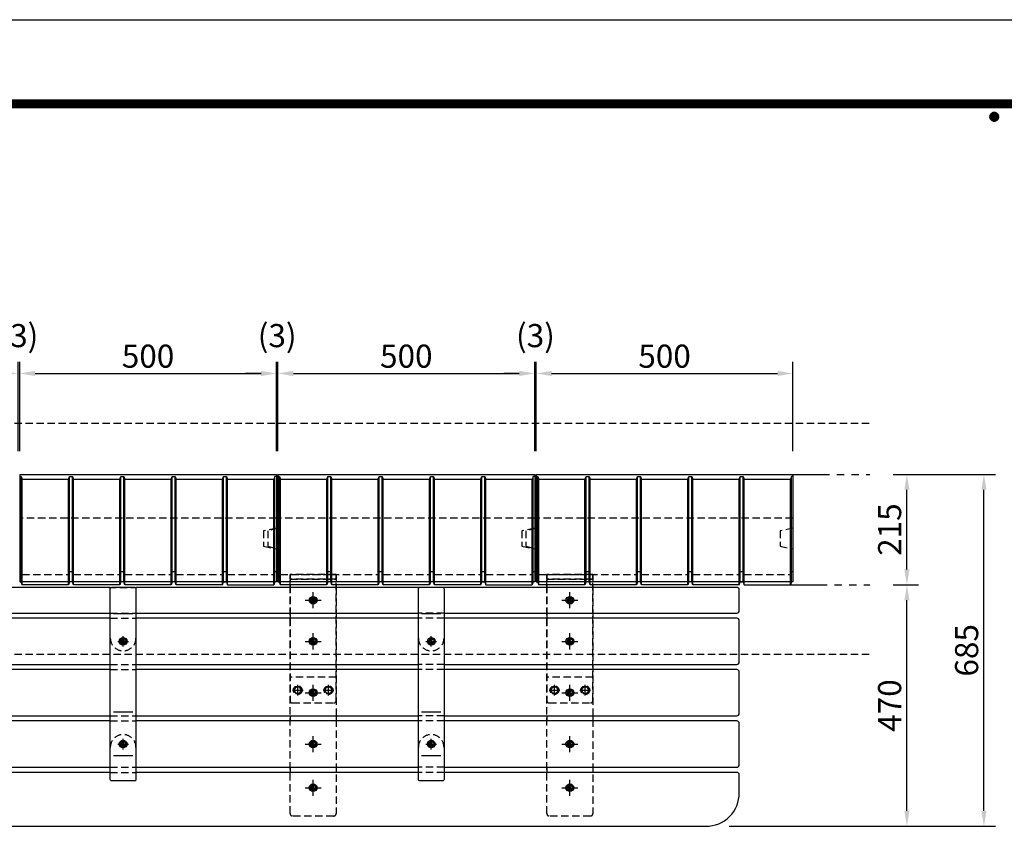
# Model space of a CAD drawing. Extents: x 0 to 6300, y 0 to 4455.
# Drawn here: x 1323 to 3241, y 2885 to 4455 of the extents above; entities that cross this region are included whole.
import ezdxf
from ezdxf.enums import TextEntityAlignment as Align

# ---------------------------------------------------------------- set-up
doc = ezdxf.new("R2010")
doc.units = 0
doc.header["$LTSCALE"] = 4.5
for name, pattern in [('CENTER2', [28.575, 19.05, -3.175, 3.175, -3.175]), ('HIDDEN2', [4.7625, 3.175, -1.5875]), ('PHANTOM2', [31.75, 15.875, -3.175, 3.175, -3.175, 3.175, -3.175])]:
    doc.linetypes.add(name, pattern=pattern)
doc.layers.get('0').update_dxf_attribs({"linetype": 'CONTINUOUS'})
doc.layers.get('DEFPOINTS').update_dxf_attribs({"linetype": 'CONTINUOUS'})
for name, color, linetype in [('P001', 131, 'CONTINUOUS'), ('P004', 41, 'CONTINUOUS'), ('P005', 91, 'CONTINUOUS'), ('P006', 141, 'CONTINUOUS'), ('P901', 135, 'CONTINUOUS'), ('P904', 45, 'CONTINUOUS'), ('P905', 95, 'CONTINUOUS'), ('P906', 145, 'CONTINUOUS'), ('P907', 195, 'CONTINUOUS'), ('P919', 75, 'CONTINUOUS'), ('P920', 125, 'CONTINUOUS'), ('P_1CENTER', 2, 'CONTINUOUS'), ('P_2DIM', 6, 'CONTINUOUS'), ('P_5DRAWFRAME', 104, 'CONTINUOUS')]:
    doc.layers.add(name, color=color, linetype=linetype)
doc.styles.add('BIGFONT', font='simplex.shx', dxfattribs={"bigfont": 'bigfont.shx'})
doc.dimstyles.new('DIMBIGFONT$0', dxfattribs={"dimtxt": 3, "dimasz": 2, "dimexe": 1.5, "dimexo": 3, "dimgap": 0.75, "dimtad": 1, "dimdec": 1, "dimdsep": 46, "dimtxsty": 'BIGFONT', "dimcen": 0, "dimclrt": 230, "dimadec": 0, "dimazin": 0, "dimtfac": 0.6, "dimtdec": 1, "dimtofl": 0, "dimtmove": 2, "dimatfit": 3, "dimfxl": 0, "dimtvp": 1, "dimtolj": 1, "dimarcsym": 0})

# ---------------------------------------------------------------- blocks, each defined once
blk = doc.blocks.new('*D29')
at = {"layer": 'DEFPOINTS', "color": 0}
for p in [(1823.2, 3766.4), (1323.2, 3570), (1823.2, 3570)]:
    blk.add_point(p, dxfattribs=at)
at = {"layer": 'P_2DIM', "color": 0, "lineweight": -2}
for p, q in [((1323.2, 3615), (1323.2, 3788.9)), ((1823.2, 3615), (1823.2, 3788.9)), ((1353.2, 3766.4), (1793.2, 3766.4))]:
    blk.add_line(p, q, dxfattribs=at)
at = {"layer": 'P_2DIM', "color": 0}
for points in [[(1353.2, 3771.4), (1353.2, 3761.4), (1323.2, 3766.4)], [(1793.2, 3771.4), (1793.2, 3761.4), (1823.2, 3766.4)]]:
    blk.add_solid(points, dxfattribs=at)
at = {"layer": 'P_2DIM', "color": 230, "insert": (1573.2, 3800.1), "char_height": 45, "attachment_point": 5, "style": 'BIGFONT'}
blk.add_mtext('\\A1;500', dxfattribs=at)
blk = doc.blocks.new('*D30')
at = {"layer": 'DEFPOINTS', "color": 0}
for p in [(2326.2, 3766.4), (1826.2, 3570), (2326.2, 3570)]:
    blk.add_point(p, dxfattribs=at)
at = {"layer": 'P_2DIM', "color": 0, "lineweight": -2}
for p, q in [((1826.2, 3615), (1826.2, 3788.9)), ((2326.2, 3615), (2326.2, 3788.9)), ((1856.2, 3766.4), (2296.2, 3766.4))]:
    blk.add_line(p, q, dxfattribs=at)
at = {"layer": 'P_2DIM', "color": 0}
for points in [[(1856.2, 3771.4), (1856.2, 3761.4), (1826.2, 3766.4)], [(2296.2, 3771.4), (2296.2, 3761.4), (2326.2, 3766.4)]]:
    blk.add_solid(points, dxfattribs=at)
at = {"layer": 'P_2DIM', "color": 230, "insert": (2076.2, 3800.1), "char_height": 45, "attachment_point": 5, "style": 'BIGFONT'}
blk.add_mtext('\\A1;500', dxfattribs=at)
blk = doc.blocks.new('*D31')
at = {"layer": 'DEFPOINTS', "color": 0}
for p in [(2829.2, 3766.4), (2329.2, 3570), (2829.2, 3570)]:
    blk.add_point(p, dxfattribs=at)
at = {"layer": 'P_2DIM', "color": 0, "lineweight": -2}
for p, q in [((2329.2, 3615), (2329.2, 3788.9)), ((2829.2, 3615), (2829.2, 3788.9)), ((2359.2, 3766.4), (2799.2, 3766.4))]:
    blk.add_line(p, q, dxfattribs=at)
at = {"layer": 'P_2DIM', "color": 0}
for points in [[(2359.2, 3771.4), (2359.2, 3761.4), (2329.2, 3766.4)], [(2799.2, 3771.4), (2799.2, 3761.4), (2829.2, 3766.4)]]:
    blk.add_solid(points, dxfattribs=at)
at = {"layer": 'P_2DIM', "color": 230, "insert": (2579.2, 3800.1), "char_height": 45, "attachment_point": 5, "style": 'BIGFONT'}
blk.add_mtext('\\A1;500', dxfattribs=at)
blk = doc.blocks.new('*D32')
at = {"layer": 'DEFPOINTS', "color": 0}
for p in [(2329.2, 3766.4), (2326.2, 3570), (2329.2, 3570)]:
    blk.add_point(p, dxfattribs=at)
at = {"layer": 'P_2DIM', "color": 0, "lineweight": -2}
for p, q in [((2326.2, 3615), (2326.2, 3788.9)), ((2329.2, 3615), (2329.2, 3788.9)), ((2296.2, 3766.4), (2266.2, 3766.4)), ((2359.2, 3766.4), (2389.2, 3766.4))]:
    blk.add_line(p, q, dxfattribs=at)
at = {"layer": 'P_2DIM', "color": 0}
for points in [[(2296.2, 3771.4), (2296.2, 3761.4), (2326.2, 3766.4)], [(2359.2, 3771.4), (2359.2, 3761.4), (2329.2, 3766.4)]]:
    blk.add_solid(points, dxfattribs=at)
at = {"layer": 'P_2DIM', "color": 230, "insert": (2327.7, 3840.1), "char_height": 45, "attachment_point": 5, "style": 'BIGFONT'}
blk.add_mtext('\\A1;(3)', dxfattribs=at)
blk = doc.blocks.new('*D33')
at = {"layer": 'DEFPOINTS', "color": 0}
for p in [(1826.2, 3766.4), (1823.2, 3570), (1826.2, 3570)]:
    blk.add_point(p, dxfattribs=at)
at = {"layer": 'P_2DIM', "color": 0, "lineweight": -2}
for p, q in [((1823.2, 3615), (1823.2, 3788.9)), ((1826.2, 3615), (1826.2, 3788.9)), ((1793.2, 3766.4), (1763.2, 3766.4)), ((1856.2, 3766.4), (1886.2, 3766.4))]:
    blk.add_line(p, q, dxfattribs=at)
at = {"layer": 'P_2DIM', "color": 0}
for points in [[(1793.2, 3771.4), (1793.2, 3761.4), (1823.2, 3766.4)], [(1856.2, 3771.4), (1856.2, 3761.4), (1826.2, 3766.4)]]:
    blk.add_solid(points, dxfattribs=at)
at = {"layer": 'P_2DIM', "color": 230, "insert": (1824.7, 3840.1), "char_height": 45, "attachment_point": 5, "style": 'BIGFONT'}
blk.add_mtext('\\A1;(3)', dxfattribs=at)
blk = doc.blocks.new('*D34')
at = {"layer": 'DEFPOINTS', "color": 0}
for p in [(1323.2, 3766.4), (1320.2, 3570), (1323.2, 3570)]:
    blk.add_point(p, dxfattribs=at)
at = {"layer": 'P_2DIM', "color": 0, "lineweight": -2}
for p, q in [((1320.2, 3615), (1320.2, 3788.9)), ((1323.2, 3615), (1323.2, 3788.9)), ((1290.2, 3766.4), (1260.2, 3766.4)), ((1353.2, 3766.4), (1383.2, 3766.4))]:
    blk.add_line(p, q, dxfattribs=at)
at = {"layer": 'P_2DIM', "color": 0}
for points in [[(1290.2, 3771.4), (1290.2, 3761.4), (1320.2, 3766.4)], [(1353.2, 3771.4), (1353.2, 3761.4), (1323.2, 3766.4)]]:
    blk.add_solid(points, dxfattribs=at)
at = {"layer": 'P_2DIM', "color": 230, "insert": (1321.7, 3840.1), "char_height": 45, "attachment_point": 5, "style": 'BIGFONT'}
blk.add_mtext('\\A1;(3)', dxfattribs=at)
blk = doc.blocks.new('DFP3')
at = {"color": 0}
for p, q in [((21.5, 286.6), (408, 286.6)), ((21.5, 286.55), (408, 286.55)), ((21.5, 286.5), (408, 286.5)), ((21.5, 286.45), (408, 286.45)), ((21.5, 286.4), (408, 286.4)), ((408, 286.35), (21.5, 286.35)), ((21.5, 286.3), (408, 286.3)), ((408, 286.25), (21.5, 286.25)), ((21.5, 286.2), (408, 286.2)), ((408, 286.15), (21.5, 286.15)), ((21.5, 286.1), (408, 286.1)), ((21.5, 286.05), (408, 286.05)), ((21.5, 286), (408, 286)), ((21.5, 285.95), (408, 285.95)), ((21.5, 285.9), (408, 285.9)), ((21.5, 285.85), (408, 285.85)), ((21.5, 285.8), (408, 285.8)), ((21.5, 285.75), (408, 285.75)), ((21.5, 285.7), (408, 285.7)), ((408, 285.65), (21.5, 285.65)), ((21.5, 285.6), (408, 285.6)), ((214.15, 284.4), (214.75, 285)), ((214.15, 284.33), (214.82, 285)), ((214.15, 284.48), (214.67, 285)), ((214.15, 284.47), (214.82, 283.8)), ((214.15, 284.4), (214.75, 283.8)), ((214.15, 284.32), (214.67, 283.8)), ((214.16, 284.27), (214.88, 284.99)), ((214.16, 284.53), (214.88, 283.81)), ((214.17, 284.56), (214.59, 284.98)), ((214.17, 284.24), (214.59, 283.82)), ((214.18, 284.22), (214.93, 284.97)), ((214.18, 284.58), (214.93, 283.83)), ((214.2, 284.17), (214.98, 284.95)), ((214.2, 284.63), (214.98, 283.85)), ((214.22, 284.12), (215.03, 284.93)), ((214.22, 284.68), (214.47, 284.93)), ((214.22, 284.68), (215.03, 283.87)), ((214.22, 284.12), (214.47, 283.87)), ((214.25, 284.07), (215.08, 284.9)), ((214.25, 284.73), (215.08, 283.9)), ((214.28, 284.03), (215.12, 284.87)), ((214.28, 284.77), (215.12, 283.93)), ((214.31, 283.99), (215.16, 284.84)), ((214.31, 284.81), (215.16, 283.96)), ((214.34, 284.84), (215.19, 283.99)), ((214.34, 283.96), (215.19, 284.81)), ((214.38, 284.87), (215.22, 284.03)), ((214.38, 283.93), (215.22, 284.77)), ((214.42, 284.9), (215.25, 284.07)), ((214.42, 283.9), (215.25, 284.73)), ((214.47, 284.93), (215.28, 284.12)), ((214.47, 283.87), (215.28, 284.68)), ((214.52, 284.95), (215.3, 284.17)), ((214.52, 283.85), (215.3, 284.63)), ((214.57, 284.97), (215.32, 284.22)), ((214.57, 283.83), (215.32, 284.58)), ((214.62, 284.99), (215.34, 284.27)), ((214.62, 283.81), (215.34, 284.53)), ((214.68, 285), (215.35, 284.33)), ((214.68, 283.8), (215.35, 284.47)), ((214.75, 285), (215.35, 284.4)), ((214.75, 283.8), (215.35, 284.4)), ((214.83, 284.99), (215.34, 284.48)), ((214.83, 283.81), (215.34, 284.32)), ((214.92, 284.98), (215.33, 284.57)), ((214.92, 283.82), (215.33, 284.23)), ((215.04, 284.93), (215.28, 284.69)), ((215.04, 283.87), (215.28, 284.11))]:
    blk.add_line(p, q, dxfattribs=at)
at = {"layer": 'DEFPOINTS', "color": 0}
blk.add_line((0, 297), (420, 297), dxfattribs=at)
at = {"color": 83, "style": 'BIGFONT'}
for tag, height, p in [('PROJECT1', 4, (283.38, 25.6)), ('DATE', 3, (344.68, 25.84)), ('SCALE', 3, (379.68, 25.84)), ('PROJECT2', 4, (284.2, 17.84)), ('PROJECT3', 4, (284.2, 10.57)), ('DWGNO', 3, (358.68, 10.57))]:
    blk.add_attdef(tag, text='', height=height, dxfattribs=at).set_placement(p, align=Align.BOTTOM_CENTER)
at = {"color": 83, "ltscale": 0.5, "style": 'BIGFONT', "flags": 8}
for tag, p in [('REV04', (26.47, 27.61)), ('REV03', (26.47, 21.7)), ('REV02', (26.47, 15.58)), ('REV01', (26.47, 10.33))]:
    blk.add_attdef(tag, text='', height=2, dxfattribs=at).set_placement(p, align=Align.BOTTOM_LEFT)
for tag, p in [('REVD4', (80.98, 27.61)), ('R4D', (92.67, 27.61)), ('R4C', (101.8, 27.61)), ('R4A', (110.92, 27.61)), ('REVD3', (80.98, 21.7)), ('R3D', (92.67, 21.7)), ('R3C', (101.8, 21.7)), ('R3A', (110.92, 21.7)), ('REVD2', (80.98, 15.58)), ('R2D', (92.67, 15.58)), ('R2C', (101.8, 15.58)), ('R2A', (110.92, 15.58)), ('REVD1', (80.98, 10.33)), ('R1D', (92.67, 10.33)), ('R1C', (101.8, 10.33)), ('R1A', (110.92, 10.33))]:
    blk.add_attdef(tag, text='', height=2, dxfattribs=at).set_placement(p, align=Align.BOTTOM_CENTER)
blk = doc.blocks.new('*D39')
at = {"layer": 'DEFPOINTS', "color": 0}
for p in [(2979.2, 3355), (3051.2, 3355), (2659.7, 2885)]:
    blk.add_point(p, dxfattribs=at)
at = {"layer": 'P_2DIM', "color": 0, "lineweight": -2}
for p, q in [((3024.2, 3355), (3073.7, 3355)), ((3051.2, 2915), (3051.2, 3325)), ((2704.7, 2885), (3073.7, 2885))]:
    blk.add_line(p, q, dxfattribs=at)
at = {"layer": 'P_2DIM', "color": 0}
for points in [[(3046.2, 3325), (3056.2, 3325), (3051.2, 3355)], [(3046.2, 2915), (3056.2, 2915), (3051.2, 2885)]]:
    blk.add_solid(points, dxfattribs=at)
at = {"layer": 'P_2DIM', "color": 230, "insert": (3017.5, 3120), "char_height": 45, "attachment_point": 5, "rotation": 90, "style": 'BIGFONT'}
blk.add_mtext('\\A1;470', dxfattribs=at)
blk = doc.blocks.new('*D40')
at = {"layer": 'DEFPOINTS', "color": 0}
for p in [(2979.2, 3570), (3051.2, 3570), (2979.2, 3355)]:
    blk.add_point(p, dxfattribs=at)
at = {"layer": 'P_2DIM', "color": 0, "lineweight": -2}
for p, q in [((3024.2, 3570), (3073.7, 3570)), ((3051.2, 3385), (3051.2, 3540)), ((3024.2, 3355), (3073.7, 3355))]:
    blk.add_line(p, q, dxfattribs=at)
at = {"layer": 'P_2DIM', "color": 0}
for points in [[(3046.2, 3540), (3056.2, 3540), (3051.2, 3570)], [(3046.2, 3385), (3056.2, 3385), (3051.2, 3355)]]:
    blk.add_solid(points, dxfattribs=at)
at = {"layer": 'P_2DIM', "color": 230, "insert": (3017.5, 3462.5), "char_height": 45, "attachment_point": 5, "rotation": 90, "style": 'BIGFONT'}
blk.add_mtext('\\A1;215', dxfattribs=at)
blk = doc.blocks.new('*D41')
at = {"layer": 'DEFPOINTS', "color": 0}
for p in [(2979.2, 3570), (3201.2, 3570), (2659.7, 2885)]:
    blk.add_point(p, dxfattribs=at)
at = {"layer": 'P_2DIM', "color": 0, "lineweight": -2}
for p, q in [((3024.2, 3570), (3223.7, 3570)), ((3201.2, 2915), (3201.2, 3540)), ((2704.7, 2885), (3223.7, 2885))]:
    blk.add_line(p, q, dxfattribs=at)
at = {"layer": 'P_2DIM', "color": 0}
for points in [[(3196.2, 3540), (3206.2, 3540), (3201.2, 3570)], [(3196.2, 2915), (3206.2, 2915), (3201.2, 2885)]]:
    blk.add_solid(points, dxfattribs=at)
at = {"layer": 'P_2DIM', "color": 230, "insert": (3167.5, 3227.5), "char_height": 45, "attachment_point": 5, "rotation": 90, "style": 'BIGFONT'}
blk.add_mtext('\\A1;685', dxfattribs=at)

msp = doc.modelspace()

# ---------------------------------------------------------------- linework, layer by layer
at = {"layer": 'P001'}
for p, q in [((1323.22, 3569.97), (1823.22, 3569.97)), ((1323.22, 3569.97), (1323.22, 3360.97)), ((1823.22, 3569.97), (1823.22, 3360.97)), ((1823.22, 3569.97), (1823.22, 3360.97)), ((1826.22, 3569.97), (2326.22, 3569.97)), ((1826.22, 3569.97), (1826.22, 3360.97)), ((2326.22, 3569.97), (2326.22, 3360.97)), ((2329.22, 3569.97), (2829.22, 3569.97)), ((2329.22, 3569.97), (2329.22, 3360.97)), ((2329.22, 3569.97), (2329.22, 3360.97)), ((2829.22, 3569.97), (2829.22, 3360.97)), ((2829.22, 3569.97), (2829.22, 3360.97)), ((1326.22, 3360.97), (1326.22, 3565.97)), ((1418.22, 3559.97), (1328.22, 3559.97)), ((1328.22, 3354.97), (1328.22, 3559.97)), ((1418.22, 3354.97), (1418.22, 3559.97)), ((1420.22, 3360.97), (1420.22, 3565.97)), ((1426.22, 3360.97), (1426.22, 3565.97)), ((1428.22, 3354.97), (1428.22, 3559.97)), ((1518.22, 3559.97), (1428.22, 3559.97)), ((1518.22, 3354.97), (1518.22, 3559.97)), ((1520.22, 3360.97), (1520.22, 3565.97)), ((1526.22, 3360.97), (1526.22, 3565.97)), ((1528.22, 3354.97), (1528.22, 3559.97)), ((1618.22, 3559.97), (1528.22, 3559.97)), ((1618.22, 3354.97), (1618.22, 3559.97)), ((1620.22, 3360.97), (1620.22, 3565.97)), ((1626.22, 3360.97), (1626.22, 3565.97)), ((1718.22, 3559.97), (1628.22, 3559.97)), ((1628.22, 3354.97), (1628.22, 3559.97)), ((1718.22, 3354.97), (1718.22, 3559.97)), ((1720.22, 3360.97), (1720.22, 3565.97)), ((1726.22, 3360.97), (1726.22, 3565.97)), ((1728.22, 3354.97), (1728.22, 3559.97)), ((1818.22, 3559.97), (1728.22, 3559.97)), ((1818.22, 3354.97), (1818.22, 3559.97)), ((1820.22, 3360.97), (1820.22, 3565.97)), ((1829.22, 3360.97), (1829.22, 3565.97)), ((1921.22, 3559.97), (1831.22, 3559.97)), ((1831.22, 3354.97), (1831.22, 3559.97)), ((1921.22, 3354.97), (1921.22, 3559.97)), ((1923.22, 3360.97), (1923.22, 3565.97)), ((1929.22, 3360.97), (1929.22, 3565.97)), ((1931.22, 3354.97), (1931.22, 3559.97)), ((2021.22, 3559.97), (1931.22, 3559.97)), ((2021.22, 3354.97), (2021.22, 3559.97)), ((2023.22, 3360.97), (2023.22, 3565.97)), ((2029.22, 3360.97), (2029.22, 3565.97)), ((2031.22, 3354.97), (2031.22, 3559.97)), ((2121.22, 3559.97), (2031.22, 3559.97)), ((2121.22, 3354.97), (2121.22, 3559.97)), ((2123.22, 3360.97), (2123.22, 3565.97)), ((2129.22, 3360.97), (2129.22, 3565.97)), ((2221.22, 3559.97), (2131.22, 3559.97)), ((2131.22, 3354.97), (2131.22, 3559.97)), ((2221.22, 3354.97), (2221.22, 3559.97)), ((2223.22, 3360.97), (2223.22, 3565.97)), ((2229.22, 3360.97), (2229.22, 3565.97)), ((2231.22, 3354.97), (2231.22, 3559.97)), ((2321.22, 3559.97), (2231.22, 3559.97)), ((2321.22, 3354.97), (2321.22, 3559.97)), ((2323.22, 3360.97), (2323.22, 3565.97)), ((2332.22, 3360.97), (2332.22, 3565.97)), ((2424.22, 3559.97), (2334.22, 3559.97)), ((2334.22, 3354.97), (2334.22, 3559.97)), ((2424.22, 3354.97), (2424.22, 3559.97)), ((2426.22, 3360.97), (2426.22, 3565.97)), ((2432.22, 3360.97), (2432.22, 3565.97)), ((2434.22, 3354.97), (2434.22, 3559.97)), ((2524.22, 3559.97), (2434.22, 3559.97)), ((2524.22, 3354.97), (2524.22, 3559.97)), ((2526.22, 3360.97), (2526.22, 3565.97)), ((2532.22, 3360.97), (2532.22, 3565.97)), ((2534.22, 3354.97), (2534.22, 3559.97)), ((2624.22, 3559.97), (2534.22, 3559.97)), ((2624.22, 3354.97), (2624.22, 3559.97)), ((2626.22, 3360.97), (2626.22, 3565.97)), ((2632.22, 3360.97), (2632.22, 3565.97)), ((2724.22, 3559.97), (2634.22, 3559.97)), ((2634.22, 3354.97), (2634.22, 3559.97)), ((2724.22, 3354.97), (2724.22, 3559.97)), ((2726.22, 3360.97), (2726.22, 3565.97)), ((2732.22, 3360.97), (2732.22, 3565.97)), ((2734.22, 3354.97), (2734.22, 3559.97)), ((2824.22, 3559.97), (2734.22, 3559.97)), ((2824.22, 3354.97), (2824.22, 3559.97)), ((2826.22, 3360.97), (2826.22, 3565.97)), ((1820.22, 3360.97), (1328.22, 3360.97)), ((2323.22, 3360.97), (1831.22, 3360.97)), ((2826.22, 3360.97), (2334.22, 3360.97)), ((1418.22, 3354.97), (1328.22, 3354.97)), ((1518.22, 3354.97), (1428.22, 3354.97)), ((1618.22, 3354.97), (1528.22, 3354.97)), ((1728.22, 3354.97), (1818.22, 3354.97)), ((1921.22, 3354.97), (1831.22, 3354.97)), ((2021.22, 3354.97), (1931.22, 3354.97)), ((2121.22, 3354.97), (2031.22, 3354.97)), ((2231.22, 3354.97), (2321.22, 3354.97)), ((2424.22, 3354.97), (2334.22, 3354.97)), ((2524.22, 3354.97), (2434.22, 3354.97)), ((2624.22, 3354.97), (2534.22, 3354.97)), ((2734.22, 3354.97), (2824.22, 3354.97))]:
    msp.add_line(p, q, dxfattribs=at)
at = {"layer": 'P001', "linetype": 'HIDDEN2'}
for p, q in [((1823.22, 3484.97), (1323.22, 3484.97)), ((2326.22, 3484.97), (1826.22, 3484.97)), ((2829.22, 3484.97), (2329.22, 3484.97))]:
    msp.add_line(p, q, dxfattribs=at)
at = {"layer": 'P001'}
for points in [[(1323.22, 3565.97), (1326.22, 3565.97), (1328.22, 3559.97)], [(1418.22, 3559.97), (1420.22, 3565.97), (1420.22, 3565.97), (1426.22, 3565.97), (1426.22, 3565.97), (1428.22, 3559.97)], [(1518.22, 3559.97), (1520.22, 3565.97), (1520.22, 3565.97), (1526.22, 3565.97), (1526.22, 3565.97), (1528.22, 3559.97)], [(1618.22, 3559.97), (1620.22, 3565.97), (1620.22, 3565.97), (1626.22, 3565.97), (1626.22, 3565.97), (1628.22, 3559.97)], [(1718.22, 3559.97), (1720.22, 3565.97), (1720.22, 3565.97), (1726.22, 3565.97), (1726.22, 3565.97), (1728.22, 3559.97)], [(1823.22, 3565.97), (1820.22, 3565.97), (1818.22, 3559.97)], [(1826.22, 3565.97), (1829.22, 3565.97), (1831.22, 3559.97)], [(1921.22, 3559.97), (1923.22, 3565.97), (1923.22, 3565.97), (1929.22, 3565.97), (1929.22, 3565.97), (1931.22, 3559.97)], [(2021.22, 3559.97), (2023.22, 3565.97), (2023.22, 3565.97), (2029.22, 3565.97), (2029.22, 3565.97), (2031.22, 3559.97)], [(2121.22, 3559.97), (2123.22, 3565.97), (2123.22, 3565.97), (2129.22, 3565.97), (2129.22, 3565.97), (2131.22, 3559.97)], [(2221.22, 3559.97), (2223.22, 3565.97), (2223.22, 3565.97), (2229.22, 3565.97), (2229.22, 3565.97), (2231.22, 3559.97)], [(2326.22, 3565.97), (2323.22, 3565.97), (2321.22, 3559.97)], [(2329.22, 3565.97), (2332.22, 3565.97), (2334.22, 3559.97)], [(2424.22, 3559.97), (2426.22, 3565.97), (2426.22, 3565.97), (2432.22, 3565.97), (2432.22, 3565.97), (2434.22, 3559.97)], [(2524.22, 3559.97), (2526.22, 3565.97), (2526.22, 3565.97), (2532.22, 3565.97), (2532.22, 3565.97), (2534.22, 3559.97)], [(2624.22, 3559.97), (2626.22, 3565.97), (2626.22, 3565.97), (2632.22, 3565.97), (2632.22, 3565.97), (2634.22, 3559.97)], [(2724.22, 3559.97), (2726.22, 3565.97), (2726.22, 3565.97), (2732.22, 3565.97), (2732.22, 3565.97), (2734.22, 3559.97)], [(2829.22, 3565.97), (2826.22, 3565.97), (2824.22, 3559.97)], [(1328.22, 3354.97), (1326.22, 3360.97), (1323.22, 3360.97)], [(1323.22, 3360.97), (1326.22, 3360.97), (1328.22, 3354.97)], [(1428.22, 3354.97), (1426.22, 3360.97), (1420.22, 3360.97), (1418.22, 3354.97)], [(1528.22, 3354.97), (1526.22, 3360.97), (1520.22, 3360.97), (1518.22, 3354.97)], [(1628.22, 3354.97), (1626.22, 3360.97), (1620.22, 3360.97), (1618.22, 3354.97)], [(1718.22, 3354.97), (1720.22, 3360.97), (1726.22, 3360.97), (1728.22, 3354.97)], [(1823.22, 3360.97), (1820.22, 3360.97), (1818.22, 3354.97)], [(1831.22, 3354.97), (1829.22, 3360.97), (1826.22, 3360.97)], [(1826.22, 3360.97), (1829.22, 3360.97), (1831.22, 3354.97)], [(1931.22, 3354.97), (1929.22, 3360.97), (1923.22, 3360.97), (1921.22, 3354.97)], [(2031.22, 3354.97), (2029.22, 3360.97), (2023.22, 3360.97), (2021.22, 3354.97)], [(2131.22, 3354.97), (2129.22, 3360.97), (2123.22, 3360.97), (2121.22, 3354.97)], [(2221.22, 3354.97), (2223.22, 3360.97), (2229.22, 3360.97), (2231.22, 3354.97)], [(2326.22, 3360.97), (2323.22, 3360.97), (2321.22, 3354.97)], [(2329.22, 3360.97), (2332.22, 3360.97), (2334.22, 3354.97)], [(2334.22, 3354.97), (2332.22, 3360.97), (2329.22, 3360.97)], [(2434.22, 3354.97), (2432.22, 3360.97), (2426.22, 3360.97), (2424.22, 3354.97)], [(2534.22, 3354.97), (2532.22, 3360.97), (2526.22, 3360.97), (2524.22, 3354.97)], [(2634.22, 3354.97), (2632.22, 3360.97), (2626.22, 3360.97), (2624.22, 3354.97)], [(2724.22, 3354.97), (2726.22, 3360.97), (2732.22, 3360.97), (2734.22, 3354.97)], [(2829.22, 3360.97), (2826.22, 3360.97), (2824.22, 3354.97)], [(1718.22, 3354.97), (1628.22, 3354.97)], [(2221.22, 3354.97), (2131.22, 3354.97)], [(2724.22, 3354.97), (2634.22, 3354.97)]]:
    msp.add_lwpolyline(points, dxfattribs=at)
at = {"layer": 'P001', "linetype": 'HIDDEN2'}
for points in [[(1323.22, 3380.97), (1326.22, 3380.97), (1328.22, 3374.97), (1418.22, 3374.97), (1420.22, 3380.97), (1426.22, 3380.97), (1428.22, 3374.97), (1518.22, 3374.97), (1520.22, 3380.97), (1526.22, 3380.97), (1528.22, 3374.97), (1618.22, 3374.97), (1620.22, 3380.97), (1626.22, 3380.97), (1628.22, 3374.97), (1718.22, 3374.97), (1720.22, 3380.97), (1726.22, 3380.97), (1728.22, 3374.97), (1818.22, 3374.97), (1820.22, 3380.97), (1823.22, 3380.97)], [(1826.22, 3380.97), (1829.22, 3380.97), (1831.22, 3374.97), (1921.22, 3374.97), (1923.22, 3380.97), (1929.22, 3380.97), (1931.22, 3374.97), (2021.22, 3374.97), (2023.22, 3380.97), (2029.22, 3380.97), (2031.22, 3374.97), (2121.22, 3374.97), (2123.22, 3380.97), (2129.22, 3380.97), (2131.22, 3374.97), (2221.22, 3374.97), (2223.22, 3380.97), (2229.22, 3380.97), (2231.22, 3374.97), (2321.22, 3374.97), (2323.22, 3380.97), (2326.22, 3380.97)], [(2329.22, 3380.97), (2332.22, 3380.97), (2334.22, 3374.97), (2424.22, 3374.97), (2426.22, 3380.97), (2432.22, 3380.97), (2434.22, 3374.97), (2524.22, 3374.97), (2526.22, 3380.97), (2532.22, 3380.97), (2534.22, 3374.97), (2624.22, 3374.97), (2626.22, 3380.97), (2632.22, 3380.97), (2634.22, 3374.97), (2724.22, 3374.97), (2726.22, 3380.97), (2732.22, 3380.97), (2734.22, 3374.97), (2824.22, 3374.97), (2826.22, 3380.97), (2829.22, 3380.97)]]:
    msp.add_lwpolyline(points, dxfattribs=at)
at = {"layer": 'P004'}
for points in [[(1499.72, 3349.97), (929.72, 3349.97, 0.4142136), (924.72, 3344.97), (924.72, 3304.97, 0.4142136), (929.72, 3299.97), (1499.72, 3299.97)], [(2719.72, 3299.97), (2719.72, 3299.97, 0.4142136), (2724.72, 3304.97), (2724.72, 3344.97, 0.4142136), (2719.72, 3349.97), (2149.72, 3349.97)], [(1499.72, 3289.97), (929.72, 3289.97, 0.4142136), (924.72, 3284.97), (924.72, 3204.97, 0.4142136), (929.72, 3199.97), (1499.72, 3199.97)], [(2719.72, 3199.97), (2719.72, 3199.97, 0.4142136), (2724.72, 3204.97), (2724.72, 3284.97, 0.4142136), (2719.72, 3289.97), (2719.72, 3289.97)], [(1499.72, 3189.97), (929.72, 3189.97, 0.4142136), (924.72, 3184.97), (924.72, 3104.97, 0.4142136), (929.72, 3099.97), (1499.72, 3099.97)], [(2719.72, 3099.97), (2719.72, 3099.97, 0.4142136), (2724.72, 3104.97), (2724.72, 3184.97, 0.4142136), (2719.72, 3189.97), (2719.72, 3189.97)], [(1499.72, 3089.97), (929.72, 3089.97, 0.4142136), (924.72, 3084.97), (924.72, 3004.97, 0.4142136), (929.72, 2999.97), (1499.72, 2999.97)], [(2719.72, 2999.97), (2719.72, 2999.97, 0.4142136), (2724.72, 3004.97), (2724.72, 3084.97, 0.4142136), (2719.72, 3089.97), (2719.72, 3089.97)], [(1499.72, 2989.97), (929.72, 2989.97, 0.4142136), (924.72, 2984.97), (924.72, 2949.97, 0.4142136), (989.72, 2884.97), (2659.72, 2884.97, 0.4142136), (2724.72, 2949.97), (2724.72, 2984.97, 0.4142136), (2719.72, 2989.97), (2719.72, 2989.97)]]:
    msp.add_lwpolyline(points, format="xyb", dxfattribs=at)
for points in [[(2099.72, 3349.97), (1549.72, 3349.97)], [(1549.72, 3299.97), (2099.72, 3299.97)], [(2149.72, 3299.97), (2719.72, 3299.97)], [(2099.72, 3289.97), (1549.72, 3289.97)], [(2719.72, 3289.97), (2149.72, 3289.97)], [(1549.72, 3199.97), (2099.72, 3199.97)], [(2099.72, 3189.97), (1549.72, 3189.97)], [(2149.72, 3199.97), (2719.72, 3199.97)], [(2719.72, 3189.97), (2149.72, 3189.97)], [(1549.72, 3099.97), (2099.72, 3099.97)], [(2099.72, 3089.97), (1549.72, 3089.97)], [(2149.72, 3099.97), (2719.72, 3099.97)], [(2719.72, 3089.97), (2149.72, 3089.97)], [(1549.72, 2999.97), (2099.72, 2999.97)], [(2149.72, 2999.97), (2719.72, 2999.97)], [(2099.72, 2989.97), (1549.72, 2989.97)], [(2719.72, 2989.97), (2149.72, 2989.97)]]:
    msp.add_lwpolyline(points, dxfattribs=at)
at = {"layer": 'P005'}
for p, q in [((1849.72, 3299.97), (1849.72, 3289.97)), ((1939.72, 3299.97), (1939.72, 3289.97)), ((2349.72, 3299.97), (2349.72, 3289.97)), ((2439.72, 3299.97), (2439.72, 3289.97)), ((1849.72, 3199.97), (1849.72, 3189.97)), ((1939.72, 3199.97), (1939.72, 3189.97)), ((2349.72, 3199.97), (2349.72, 3189.97)), ((2439.72, 3199.97), (2439.72, 3189.97)), ((1849.72, 3099.97), (1849.72, 3089.97)), ((1939.72, 3099.97), (1939.72, 3089.97)), ((2349.72, 3099.97), (2349.72, 3089.97)), ((2439.72, 3099.97), (2439.72, 3089.97)), ((1849.72, 2999.97), (1849.72, 2989.97)), ((1939.72, 2999.97), (1939.72, 2989.97)), ((2349.72, 2999.97), (2349.72, 2989.97)), ((2439.72, 2999.97), (2439.72, 2989.97))]:
    msp.add_line(p, q, dxfattribs=at)
at = {"layer": 'P006'}
for points in [[(1502.72, 3350.26), (1546.72, 3350.26, -0.4142136), (1549.72, 3347.26), (1549.72, 2976.19, -0.4142136), (1546.72, 2973.19), (1502.72, 2973.19, -0.4142136), (1499.72, 2976.19), (1499.72, 3347.26, -0.4142136)], [(2102.72, 3350.26), (2146.72, 3350.26, -0.4142136), (2149.72, 3347.26), (2149.72, 2976.19, -0.4142136), (2146.72, 2973.19), (2102.72, 2973.19, -0.4142136), (2099.72, 2976.19), (2099.72, 3347.26, -0.4142136)]]:
    msp.add_lwpolyline(points, format="xyb", close=True, dxfattribs=at)
at = {"layer": 'P901', "linetype": 'PHANTOM2'}
for p, q in [((2829.22, 3569.97), (2979.22, 3569.97)), ((2824.22, 3354.97), (2979.22, 3354.97))]:
    msp.add_line(p, q, dxfattribs=at)
at = {"layer": 'P901', "linetype": 'HIDDEN2'}
for points in [[(1823.22, 3464.97), (1798.22, 3459.97), (1798.22, 3429.97), (1823.22, 3424.97)], [(1826.22, 3464.97), (1806.22, 3459.97), (1806.22, 3429.97), (1826.22, 3424.97)], [(2326.22, 3464.97), (2301.22, 3459.97), (2301.22, 3429.97), (2326.22, 3424.97)], [(2329.22, 3464.97), (2309.22, 3459.97), (2309.22, 3429.97), (2329.22, 3424.97)], [(2829.22, 3464.97), (2804.22, 3459.97), (2804.22, 3429.97), (2829.22, 3424.97)]]:
    msp.add_lwpolyline(points, dxfattribs=at)
at = {"layer": 'P904', "linetype": 'HIDDEN2'}
for p, q in [((1496.72, 3349.97), (1546.72, 3349.97)), ((2149.72, 3349.97), (2099.72, 3349.97)), ((1499.72, 3299.97), (1549.72, 3299.97)), ((2149.72, 3299.97), (2099.72, 3299.97)), ((1499.72, 3289.97), (1549.72, 3289.97)), ((2149.72, 3289.97), (2099.72, 3289.97)), ((1499.72, 3199.97), (1549.72, 3199.97)), ((1499.72, 3189.97), (1549.72, 3189.97)), ((2149.72, 3199.97), (2099.72, 3199.97)), ((2149.72, 3189.97), (2099.72, 3189.97)), ((1499.72, 3099.97), (1549.72, 3099.97)), ((1499.72, 3089.97), (1549.72, 3089.97)), ((2149.72, 3099.97), (2099.72, 3099.97)), ((2149.72, 3089.97), (2099.72, 3089.97)), ((1499.72, 2999.97), (1549.72, 2999.97)), ((2149.72, 2999.97), (2099.72, 2999.97)), ((1499.72, 2989.97), (1549.72, 2989.97)), ((2149.72, 2989.97), (2099.72, 2989.97))]:
    msp.add_line(p, q, dxfattribs=at)
for centre in [(1894.72, 3324.97), (2394.72, 3324.97), (1524.72, 3244.97), (1894.72, 3244.97), (2124.72, 3244.97), (2394.72, 3244.97), (1894.72, 3144.97), (2394.72, 3144.97), (1524.72, 3044.97), (1894.72, 3044.97), (2124.72, 3044.97), (2394.72, 3044.97), (1894.72, 2959.97), (2394.72, 2959.97)]:
    msp.add_circle(centre, 5.5, dxfattribs=at)
at = {"layer": 'P905', "linetype": 'HIDDEN2'}
for points in [[(1849.72, 3349.97), (1849.72, 3374.97), (1939.72, 3374.97), (1939.72, 3349.97)], [(2349.72, 3349.97), (2349.72, 3374.97), (2439.72, 3374.97), (2439.72, 3349.97)]]:
    msp.add_lwpolyline(points, dxfattribs=at)
for points in [[(1849.72, 3365.97), (1939.72, 3365.97), (1939.72, 3374.97), (1849.72, 3374.97)], [(2349.72, 3365.97), (2439.72, 3365.97), (2439.72, 3374.97), (2349.72, 3374.97)]]:
    msp.add_lwpolyline(points, close=True, dxfattribs=at)
for points in [[(1939.72, 3349.97), (1939.72, 2909.97, -0.4142136), (1934.72, 2904.97), (1854.72, 2904.97, -0.4142136), (1849.72, 2909.97), (1849.72, 3349.97)], [(2439.72, 3349.97), (2439.72, 2909.97, -0.4142136), (2434.72, 2904.97), (2354.72, 2904.97, -0.4142136), (2349.72, 2909.97), (2349.72, 3349.97)]]:
    msp.add_lwpolyline(points, format="xyb", dxfattribs=at)
at = {"layer": 'P906'}
for p, q in [((1543.72, 3298.51), (1505.72, 3298.51)), ((2143.72, 3298.51), (2105.72, 3298.51)), ((1543.72, 3107.08), (1505.72, 3107.08)), ((2143.72, 3107.08), (2105.72, 3107.08)), ((1543.72, 3022.28), (1505.72, 3022.28)), ((2143.72, 3022.28), (2105.72, 3022.28))]:
    msp.add_line(p, q, dxfattribs=at)
at = {"layer": 'P906', "linetype": 'HIDDEN2'}
for centre in [(1524.72, 3244.97), (2124.72, 3244.97), (1524.72, 3044.97), (2124.72, 3044.97)]:
    msp.add_circle(centre, 5.5, dxfattribs=at)
for centre, start, end in [((1524.72, 3251.47), 180, 0), ((2124.72, 3251.47), 180, 0), ((1524.72, 3038.47), 0, 180), ((2124.72, 3038.47), 0, 180)]:
    msp.add_arc(centre, 25, start, end, dxfattribs=at)
at = {"layer": 'P907', "linetype": 'HIDDEN2'}
for p, q in [((1939.72, 3174.97), (1849.72, 3174.97)), ((2439.72, 3174.97), (2349.72, 3174.97))]:
    msp.add_line(p, q, dxfattribs=at)
for points in [[(1854.72, 3124.97), (1934.72, 3124.97, 0.4142136), (1939.72, 3129.97), (1939.72, 3374.97), (1849.72, 3374.97), (1849.72, 3129.97, 0.4142136)], [(2354.72, 3124.97), (2434.72, 3124.97, 0.4142136), (2439.72, 3129.97), (2439.72, 3374.97), (2349.72, 3374.97), (2349.72, 3129.97, 0.4142136)]]:
    msp.add_lwpolyline(points, format="xyb", close=True, dxfattribs=at)
for points in [[(1849.72, 3374.97), (1939.72, 3374.97), (1939.72, 3365.97), (1849.72, 3365.97)], [(2349.72, 3374.97), (2439.72, 3374.97), (2439.72, 3365.97), (2349.72, 3365.97)]]:
    msp.add_lwpolyline(points, close=True, dxfattribs=at)
at = {"layer": 'P919', "linetype": 'HIDDEN2'}
for p, q in [((670.22, 3669.97), (2979.22, 3669.97)), ((670.22, 3219.97), (2979.22, 3219.97))]:
    msp.add_line(p, q, dxfattribs=at)
at = {"layer": 'P920', "linetype": 'HIDDEN2'}
for p, q in [((1860.97, 3156.47), (1857.22, 3149.97)), ((1857.22, 3149.97), (1860.97, 3143.47)), ((1868.48, 3156.47), (1860.97, 3156.47)), ((1872.23, 3149.97), (1868.48, 3156.47)), ((1868.48, 3143.47), (1872.23, 3149.97)), ((1920.97, 3156.47), (1917.22, 3149.97)), ((1917.22, 3149.97), (1920.97, 3143.47)), ((1928.48, 3156.47), (1920.97, 3156.47)), ((1932.23, 3149.97), (1928.48, 3156.47)), ((1928.48, 3143.47), (1932.23, 3149.97)), ((2360.97, 3156.47), (2357.22, 3149.97)), ((2357.22, 3149.97), (2360.97, 3143.47)), ((2368.48, 3156.47), (2360.97, 3156.47)), ((2372.23, 3149.97), (2368.48, 3156.47)), ((2368.48, 3143.47), (2372.23, 3149.97)), ((2420.97, 3156.47), (2417.22, 3149.97)), ((2417.22, 3149.97), (2420.97, 3143.47)), ((2428.48, 3156.47), (2420.97, 3156.47)), ((2432.23, 3149.97), (2428.48, 3156.47)), ((2428.48, 3143.47), (2432.23, 3149.97)), ((1860.97, 3143.47), (1868.48, 3143.47)), ((1920.97, 3143.47), (1928.48, 3143.47)), ((2360.97, 3143.47), (2368.48, 3143.47)), ((2420.97, 3143.47), (2428.48, 3143.47))]:
    msp.add_line(p, q, dxfattribs=at)
at = {"layer": 'P920'}
for centre, radius in [((1894.72, 3324.97), 7.5), ((1894.72, 3324.97), 5.25), ((2394.72, 3324.97), 7.5), ((2394.72, 3324.97), 5.25), ((1524.72, 3244.97), 7.5), ((1524.72, 3244.97), 5.25), ((1894.72, 3244.97), 7.5), ((1894.72, 3244.97), 5.25), ((2124.72, 3244.97), 7.5), ((2124.72, 3244.97), 5.25), ((2394.72, 3244.97), 7.5), ((2394.72, 3244.97), 5.25), ((1894.72, 3144.97), 7.5), ((1894.72, 3144.97), 5.25), ((2394.72, 3144.97), 7.5), ((2394.72, 3144.97), 5.25), ((1524.72, 3044.97), 7.5), ((1524.72, 3044.97), 5.25), ((1894.72, 3044.97), 7.5), ((1894.72, 3044.97), 5.25), ((2124.72, 3044.97), 7.5), ((2124.72, 3044.97), 5.25), ((2394.72, 3044.97), 7.5), ((2394.72, 3044.97), 5.25), ((1894.72, 2959.97), 7.5), ((1894.72, 2959.97), 5.25), ((2394.72, 2959.97), 7.5), ((2394.72, 2959.97), 5.25)]:
    msp.add_circle(centre, radius, dxfattribs=at)
at = {"layer": 'P920', "linetype": 'HIDDEN2'}
for centre, radius in [((1894.72, 3324.97), 3), ((1894.72, 3324.97), 2.55), ((2394.72, 3324.97), 3), ((2394.72, 3324.97), 2.55), ((1524.72, 3244.97), 3), ((1524.72, 3244.97), 2.55), ((1894.72, 3244.97), 3), ((1894.72, 3244.97), 2.55), ((2124.72, 3244.97), 3), ((2124.72, 3244.97), 2.55), ((2394.72, 3244.97), 3), ((2394.72, 3244.97), 2.55), ((1864.72, 3149.97), 8.5), ((1864.72, 3149.97), 6.5), ((1894.72, 3144.97), 3), ((1894.72, 3144.97), 2.55), ((1924.72, 3149.97), 8.5), ((1924.72, 3149.97), 6.5), ((2364.72, 3149.97), 8.5), ((2364.72, 3149.97), 6.5), ((2394.72, 3144.97), 3), ((2394.72, 3144.97), 2.55), ((2424.72, 3149.97), 8.5), ((2424.72, 3149.97), 6.5), ((1524.72, 3044.97), 3), ((1524.72, 3044.97), 2.55), ((1894.72, 3044.97), 3), ((1894.72, 3044.97), 2.55), ((2124.72, 3044.97), 3), ((2124.72, 3044.97), 2.55), ((2394.72, 3044.97), 3), ((2394.72, 3044.97), 2.55), ((1894.72, 2959.97), 3), ((1894.72, 2959.97), 2.55), ((2394.72, 2959.97), 3), ((2394.72, 2959.97), 2.55)]:
    msp.add_circle(centre, radius, dxfattribs=at)
at = {"layer": 'P_1CENTER', "linetype": 'CENTER2'}
for p, q in [((1894.72, 3309.34), (1894.72, 3340.59)), ((2394.72, 3309.34), (2394.72, 3340.59)), ((1879.1, 3324.97), (1910.35, 3324.97)), ((2379.1, 3324.97), (2410.35, 3324.97)), ((1894.72, 3229.34), (1894.72, 3260.59)), ((2394.72, 3229.34), (2394.72, 3260.59)), ((1514.42, 3244.97), (1535.03, 3244.97)), ((1524.72, 3234.66), (1524.72, 3255.27)), ((1879.1, 3244.97), (1910.35, 3244.97)), ((2114.42, 3244.97), (2135.03, 3244.97)), ((2124.72, 3234.66), (2124.72, 3255.27)), ((2379.1, 3244.97), (2410.35, 3244.97)), ((1854.41, 3149.97), (1875.04, 3149.97)), ((1864.72, 3139.65), (1864.72, 3160.28)), ((1879.1, 3144.97), (1910.35, 3144.97)), ((1894.72, 3129.34), (1894.72, 3160.59)), ((1914.41, 3149.97), (1935.04, 3149.97)), ((1924.72, 3139.65), (1924.72, 3160.28)), ((2354.41, 3149.97), (2375.04, 3149.97)), ((2364.72, 3139.65), (2364.72, 3160.28)), ((2379.1, 3144.97), (2410.35, 3144.97)), ((2394.72, 3129.34), (2394.72, 3160.59)), ((2414.41, 3149.97), (2435.04, 3149.97)), ((2424.72, 3139.65), (2424.72, 3160.28)), ((1524.72, 3034.66), (1524.72, 3055.27)), ((1894.72, 3029.34), (1894.72, 3060.59)), ((2124.72, 3034.66), (2124.72, 3055.27)), ((2394.72, 3029.34), (2394.72, 3060.59)), ((1514.42, 3044.97), (1535.03, 3044.97)), ((1879.1, 3044.97), (1910.35, 3044.97)), ((2114.42, 3044.97), (2135.03, 3044.97)), ((2379.1, 3044.97), (2410.35, 3044.97)), ((1894.72, 2944.34), (1894.72, 2975.59)), ((2394.72, 2944.34), (2394.72, 2975.59)), ((1879.1, 2959.97), (1910.35, 2959.97)), ((2379.1, 2959.97), (2410.35, 2959.97))]:
    msp.add_line(p, q, dxfattribs=at)

# ---------------------------------------------------------------- block references
at = {"layer": 'P_5DRAWFRAME', "xscale": 15, "yscale": 15, "zscale": 15}
msp.add_blockref('DFP3', (0, 0), dxfattribs=at)

# ---------------------------------------------------------------- dimensions: what is measured, and where the dimension line sits
at = {"layer": 'P_2DIM'}
for base, p1, p2, picture, middle in [((1323.22, 3766.39), (1320.22, 3569.97), (1323.22, 3569.97), '*D34', (1321.72, 3840.05)), ((1826.22, 3766.39), (1823.22, 3569.97), (1826.22, 3569.97), '*D33', (1824.72, 3840.05)), ((2329.22, 3766.39), (2326.22, 3569.97), (2329.22, 3569.97), '*D32', (2327.72, 3840.05))]:
    dim = msp.add_linear_dim(base=base, p1=p1, p2=p2, text='(<>)', dimstyle='DIMBIGFONT$0', override={"dimscale": 15}, dxfattribs=at)
    dim.commit()
    dim.dimension.update_dxf_attribs({"geometry": picture, "text_midpoint": middle})
for base, p1, p2, picture, middle in [((1823.22, 3766.39), (1323.22, 3569.97), (1823.22, 3569.97), '*D29', (1573.22, 3800.14)), ((2326.22, 3766.39), (1826.22, 3569.97), (2326.22, 3569.97), '*D30', (2076.22, 3800.14)), ((2829.22, 3766.39), (2329.22, 3569.97), (2829.22, 3569.97), '*D31', (2579.22, 3800.14))]:
    dim = msp.add_linear_dim(base=base, p1=p1, p2=p2, dimstyle='DIMBIGFONT$0', override={"dimscale": 15}, dxfattribs=at)
    dim.commit()
    dim.dimension.update_dxf_attribs({"geometry": picture, "text_midpoint": middle})
for base, p1, p2, picture, middle in [((3201.22, 3569.97), (2659.72, 2884.97), (2979.22, 3569.97), '*D41', (3167.47, 3227.47)), ((3051.22, 3569.97), (2979.22, 3354.97), (2979.22, 3569.97), '*D40', (3017.47, 3462.47)), ((3051.22, 3354.97), (2659.72, 2884.97), (2979.22, 3354.97), '*D39', (3017.47, 3119.97))]:
    dim = msp.add_linear_dim(base=base, p1=p1, p2=p2, angle=90, dimstyle='DIMBIGFONT$0', override={"dimscale": 15}, dxfattribs=at)
    dim.commit()
    dim.dimension.update_dxf_attribs({"geometry": picture, "text_midpoint": middle})

doc.saveas('drawing.dxf')
